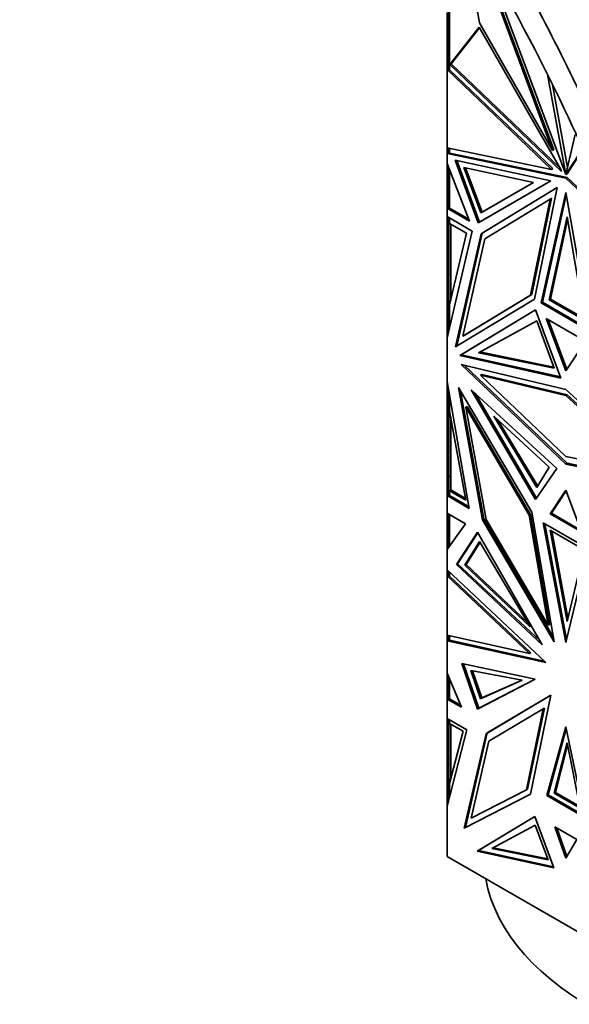
# Model space of a CAD drawing. Units: millimetres. Extents: x 0 to 1478, y 0 to 1758.
# Drawn here: x 1192 to 1222, y 532 to 586 of the extents above; entities that cross this region are included whole.
import ezdxf
from ezdxf import colors
from ezdxf.entities.mleader import LeaderData, LeaderLine
from ezdxf.math import Vec2, Vec3

# ---------------------------------------------------------------- set-up
doc = ezdxf.new("R2010")
doc.units = ezdxf.units.MM
doc.layers.add('DV6_Défaut', color=7, linetype='Continuous')
doc.layers.add('Défaut', color=7, linetype='Continuous')

# ---------------------------------------------------------------- blocks, each defined once
blk = doc.blocks.new('_DOT')
at = {"color": 0}
blk.add_line((0, 0), (-1, 0), dxfattribs=at)
at = {"color": 0, "const_width": 0.333}
blk.add_lwpolyline([(-0.1665, 0, 1), (0.1665, 0, 1)], format="xyb", close=True, dxfattribs=at)
blk = doc.blocks.new('SE5')
at = {"layer": 'DV6_Défaut', "color": 7, "linetype": 'Continuous', "lineweight": 35}
for p, q in [((1217.023, 585.409), (1215.982, 591.183)), ((1216.867, 589.573), (1220.995, 578.489)), ((1217.133, 589.09), (1221.065, 578.53)), ((1217.581, 588.275), (1221.708, 577.195)), ((1215.366, 586.442), (1215.366, 582.871)), ((1215.408, 586.44), (1215.408, 582.888)), ((1215.266, 585.971), (1215.266, 585.358)), ((1215.366, 585.358), (1215.266, 585.358)), ((1215.266, 585.358), (1215.266, 582.888)), ((1215.426, 583.153), (1217.014, 585.172)), ((1215.497, 583.193), (1217.031, 585.144)), ((1217.014, 585.172), (1221.436, 577.466)), ((1220.995, 578.489), (1217.023, 585.409)), ((1215.426, 583.153), (1215.445, 583.163)), ((1221.476, 577.359), (1215.426, 583.153)), ((1215.445, 583.163), (1215.466, 583.183)), ((1215.466, 583.159), (1215.445, 583.163)), ((1215.466, 583.176), (1215.497, 583.193)), ((1215.466, 583.183), (1215.466, 583.182)), ((1215.466, 583.182), (1215.466, 583.161)), ((1215.466, 583.161), (1215.466, 583.159)), ((1221.386, 577.554), (1215.497, 583.193)), ((1215.266, 578.635), (1215.266, 582.888)), ((1215.266, 582.888), (1215.266, 582.888)), ((1215.267, 582.888), (1215.266, 582.888)), ((1215.266, 582.888), (1220.929, 577.465)), ((1215.267, 582.888), (1215.266, 582.888)), ((1215.366, 582.901), (1215.267, 582.888)), ((1215.366, 582.901), (1215.366, 582.901)), ((1215.366, 582.901), (1215.366, 582.901)), ((1215.405, 582.863), (1215.366, 582.871)), ((1215.408, 582.888), (1215.405, 582.889)), ((1215.408, 582.889), (1215.405, 582.889)), ((1215.405, 582.889), (1215.405, 582.863)), ((1215.405, 582.863), (1220.999, 577.506)), ((1221.708, 577.195), (1220.742, 582.527)), ((1221.797, 577.562), (1220.982, 582.064)), ((1221.712, 577.192), (1222.208, 579.356)), ((1220.929, 577.465), (1215.266, 578.635)), ((1215.266, 578.635), (1215.266, 578.635)), ((1215.266, 578.635), (1215.266, 578.635)), ((1215.266, 578.635), (1215.266, 578.321)), ((1215.366, 578.405), (1215.266, 578.321)), ((1215.339, 578.363), (1215.266, 578.321)), ((1215.266, 578.321), (1215.366, 578.355)), ((1215.408, 578.347), (1215.266, 578.321)), ((1215.266, 578.321), (1221.71, 576.99)), ((1215.266, 578.321), (1215.266, 578.321)), ((1215.266, 577.777), (1215.266, 578.321)), ((1215.366, 578.401), (1215.339, 578.378)), ((1215.339, 578.361), (1215.339, 578.378)), ((1215.366, 578.355), (1215.339, 578.378)), ((1215.366, 578.355), (1215.339, 578.361)), ((1215.366, 578.614), (1215.366, 578.339)), ((1215.408, 578.606), (1215.408, 578.347)), ((1221.781, 577.031), (1215.408, 578.347)), ((1221.065, 578.53), (1220.995, 578.489)), ((1222.583, 578.525), (1221.712, 577.192)), ((1222.601, 578.485), (1221.783, 577.233)), ((1215.266, 577.777), (1215.266, 577.777)), ((1216.482, 574.66), (1215.266, 577.777)), ((1215.266, 576.355), (1215.266, 577.777)), ((1216.953, 574.573), (1215.699, 577.962)), ((1215.699, 577.962), (1220.897, 576.838)), ((1217.024, 574.614), (1215.792, 577.941)), ((1215.366, 577.52), (1215.366, 575.363)), ((1215.408, 575.361), (1215.408, 577.414)), ((1216.183, 577.571), (1217.092, 575.114)), ((1219.952, 576.756), (1216.183, 577.571)), ((1216.276, 577.551), (1217.163, 575.155)), ((1220.999, 577.506), (1220.929, 577.465)), ((1221.436, 577.466), (1221.476, 577.359)), ((1221.714, 577.198), (1221.708, 577.195)), ((1221.783, 577.233), (1221.712, 577.192)), ((1220.897, 576.838), (1216.953, 574.573)), ((1220.897, 576.838), (1217.024, 574.614)), ((1217.092, 575.114), (1219.952, 576.756)), ((1217.163, 575.155), (1219.951, 576.757)), ((1221.781, 577.031), (1221.71, 576.99)), ((1221.71, 576.99), (1228.154, 570.88)), ((1228.154, 570.988), (1221.781, 577.031)), ((1215.266, 575.361), (1215.266, 576.355)), ((1215.366, 576.355), (1215.266, 576.355)), ((1217.11, 573.969), (1221.246, 576.482)), ((1217.18, 574.01), (1221.245, 576.479)), ((1221.246, 576.482), (1220.002, 570.439)), ((1220.373, 570.229), (1221.71, 576.216)), ((1220.444, 570.27), (1221.737, 576.063)), ((1221.71, 576.216), (1223.047, 568.685)), ((1220.86, 575.857), (1217.321, 573.706)), ((1219.789, 570.651), (1220.86, 575.857)), ((1219.859, 570.691), (1220.931, 575.898)), ((1220.931, 575.898), (1220.86, 575.857)), ((1215.266, 575.361), (1215.366, 575.419)), ((1215.366, 575.419), (1215.266, 575.361)), ((1215.266, 575.361), (1215.266, 575.361)), ((1215.266, 575.361), (1216.482, 574.66)), ((1215.266, 574.913), (1215.266, 575.361)), ((1215.298, 575.361), (1215.408, 575.361)), ((1215.366, 575.417), (1215.339, 575.401)), ((1215.339, 575.401), (1215.366, 575.385)), ((1215.339, 575.401), (1215.339, 575.401)), ((1215.339, 575.401), (1215.366, 575.385)), ((1215.366, 575.363), (1215.408, 575.363)), ((1215.408, 575.361), (1216.441, 574.766)), ((1217.092, 575.114), (1217.163, 575.155)), ((1215.266, 574.913), (1215.266, 574.913)), ((1215.266, 574.913), (1216.631, 574.125)), ((1215.266, 574.913), (1215.266, 568.342)), ((1215.366, 574.532), (1215.366, 574.855)), ((1215.366, 574.532), (1215.408, 574.532)), ((1215.366, 569.784), (1215.366, 574.532)), ((1215.408, 574.831), (1215.408, 574.53)), ((1216.325, 574.001), (1215.408, 574.53)), ((1215.466, 570.362), (1215.466, 574.496)), ((1217.024, 574.614), (1216.953, 574.573)), ((1220.812, 570.387), (1221.781, 574.894)), ((1220.883, 570.428), (1221.808, 574.734)), ((1221.781, 574.894), (1222.749, 569.269)), ((1216.631, 574.125), (1215.266, 568.342)), ((1215.408, 570.114), (1216.325, 574.001)), ((1215.718, 567.837), (1217.11, 573.969)), ((1215.79, 567.88), (1217.18, 574.01)), ((1217.18, 574.01), (1217.11, 573.969)), ((1217.321, 573.706), (1216.122, 568.423)), ((1216.193, 568.464), (1219.859, 570.691)), ((1219.859, 570.691), (1219.789, 570.651)), ((1220.002, 570.439), (1215.718, 567.837)), ((1216.122, 568.423), (1219.789, 570.651)), ((1220.444, 570.27), (1220.373, 570.229)), ((1223.047, 568.685), (1220.373, 570.229)), ((1223.031, 568.776), (1220.444, 570.27)), ((1220.812, 570.387), (1220.883, 570.428)), ((1222.749, 569.269), (1220.812, 570.387)), ((1222.734, 569.36), (1220.883, 570.428)), ((1215.366, 569.784), (1215.408, 569.784)), ((1215.366, 568.766), (1215.366, 569.784)), ((1215.408, 570.114), (1215.408, 568.942)), ((1215.966, 567.367), (1220.059, 569.854)), ((1216.037, 567.408), (1220.06, 569.852)), ((1220.059, 569.854), (1221.446, 566.154)), ((1216.968, 567.529), (1220.13, 569.261)), ((1220.13, 569.261), (1221.071, 566.682)), ((1222.773, 568.156), (1220.647, 569.383)), ((1220.647, 569.383), (1221.71, 566.547)), ((1221.765, 566.63), (1220.757, 569.32)), ((1215.266, 568.342), (1215.266, 568.342)), ((1215.266, 565.968), (1215.266, 568.342)), ((1216.193, 568.464), (1216.122, 568.423)), ((1221.71, 566.547), (1222.773, 568.156)), ((1221.071, 566.682), (1216.968, 567.529)), ((1221.049, 566.742), (1217.041, 567.569)), ((1216.037, 567.408), (1215.966, 567.367)), ((1221.446, 566.154), (1215.966, 567.367)), ((1221.422, 566.216), (1216.037, 567.408)), ((1221.71, 561.49), (1216.038, 566.889)), ((1216.038, 566.889), (1221.71, 565.527)), ((1216.19, 566.853), (1221.781, 561.531)), ((1215.266, 565.968), (1215.266, 565.968)), ((1216.475, 559.084), (1215.266, 565.968)), ((1215.266, 560.768), (1215.266, 565.968)), ((1217.146, 566.354), (1217.075, 566.314)), ((1221.71, 561.902), (1217.075, 566.314)), ((1217.075, 566.314), (1221.71, 565.201)), ((1221.781, 565.241), (1217.146, 566.354)), ((1215.366, 564.693), (1215.366, 565.398)), ((1219.86, 558.873), (1215.884, 565.638)), ((1215.884, 565.638), (1217.198, 558.472)), ((1215.998, 565.444), (1217.269, 558.513)), ((1216.584, 565.515), (1220.066, 559.566)), ((1221.214, 561.249), (1216.584, 565.515)), ((1221.71, 565.527), (1227.382, 560.339)), ((1215.408, 565.162), (1215.408, 564.355)), ((1220.117, 559.64), (1216.79, 565.325)), ((1221.781, 565.241), (1221.71, 565.201)), ((1221.71, 565.201), (1226.345, 560.961)), ((1226.416, 561.002), (1221.781, 565.241)), ((1215.366, 560.816), (1215.366, 564.693)), ((1215.366, 564.693), (1215.408, 564.693)), ((1216.289, 559.531), (1215.408, 564.355)), ((1216.351, 564.614), (1216.28, 564.573)), ((1216.28, 564.573), (1217.396, 558.489)), ((1219.722, 558.717), (1216.28, 564.573)), ((1219.793, 558.758), (1216.351, 564.614)), ((1215.466, 560.089), (1215.466, 564.034)), ((1217.796, 564.095), (1220.809, 561.324)), ((1220.137, 560.212), (1217.796, 564.095)), ((1220.184, 560.291), (1218.01, 563.898)), ((1226.345, 560.961), (1221.71, 561.902)), ((1220.066, 559.566), (1221.214, 561.249)), ((1220.809, 561.324), (1220.137, 560.212)), ((1221.781, 561.531), (1221.71, 561.49)), ((1227.382, 560.339), (1221.71, 561.49)), ((1221.781, 561.531), (1227.305, 560.41)), ((1215.266, 559.782), (1215.266, 560.768)), ((1215.366, 560.768), (1215.266, 560.768)), ((1215.366, 560.043), (1215.366, 560.816)), ((1215.366, 560.816), (1215.466, 560.816)), ((1215.366, 560.043), (1215.466, 560.043)), ((1215.366, 559.783), (1215.366, 560.043)), ((1215.408, 560.041), (1216.289, 559.531)), ((1215.408, 560.041), (1215.408, 559.782)), ((1215.466, 560.041), (1215.408, 560.041)), ((1215.466, 560.089), (1216.272, 559.622)), ((1215.466, 560.089), (1215.466, 560.068)), ((1215.466, 560.043), (1215.466, 560.068)), ((1215.466, 560.043), (1215.466, 560.041)), ((1215.466, 560.043), (1215.466, 560.043)), ((1221.71, 560.082), (1220.866, 558.785)), ((1221.726, 560.039), (1220.937, 558.825)), ((1222.554, 557.81), (1221.71, 560.082)), ((1215.366, 559.84), (1215.266, 559.782)), ((1215.266, 559.782), (1215.366, 559.84)), ((1215.266, 559.782), (1216.475, 559.084)), ((1215.266, 559.782), (1215.266, 559.782)), ((1215.266, 558.826), (1215.266, 559.782)), ((1215.339, 559.822), (1215.366, 559.837)), ((1215.339, 559.822), (1215.339, 559.822)), ((1215.366, 559.806), (1215.339, 559.822)), ((1215.366, 559.806), (1215.339, 559.822)), ((1215.366, 559.783), (1215.405, 559.783)), ((1216.459, 559.175), (1215.405, 559.783)), ((1215.408, 559.782), (1215.405, 559.783)), ((1215.408, 559.783), (1215.405, 559.783)), ((1215.266, 558.826), (1215.266, 558.826)), ((1215.266, 558.826), (1216.272, 558.245)), ((1215.266, 558.826), (1215.266, 556.858)), ((1215.366, 556.996), (1215.366, 558.768)), ((1215.408, 558.744), (1215.408, 557.053)), ((1217.269, 558.513), (1217.198, 558.472)), ((1217.198, 558.472), (1221.075, 551.855)), ((1217.269, 558.513), (1221.035, 552.084)), ((1217.396, 558.489), (1220.753, 552.758)), ((1219.793, 558.758), (1219.722, 558.717)), ((1220.753, 552.758), (1219.722, 558.717)), ((1220.824, 552.798), (1219.793, 558.758)), ((1221.075, 551.855), (1219.86, 558.873)), ((1220.937, 558.825), (1220.866, 558.785)), ((1220.866, 558.785), (1222.554, 557.81)), ((1220.937, 558.825), (1222.515, 557.914)), ((1216.272, 558.245), (1215.266, 556.858)), ((1222.941, 556.887), (1220.479, 558.308)), ((1220.479, 558.308), (1221.71, 551.813)), ((1220.567, 558.257), (1221.754, 551.995)), ((1222.705, 556.846), (1220.856, 557.914)), ((1220.856, 557.914), (1221.781, 552.959)), ((1216.913, 557.805), (1215.773, 556.036)), ((1215.843, 556.077), (1216.934, 557.769)), ((1220.435, 551.692), (1216.913, 557.805)), ((1220.944, 557.863), (1221.825, 553.143)), ((1215.266, 556.858), (1215.266, 556.858)), ((1215.266, 555.76), (1215.266, 556.858)), ((1215.267, 556.858), (1215.366, 557.054)), ((1215.366, 557.046), (1215.339, 556.993)), ((1215.339, 556.958), (1215.339, 556.993)), ((1215.349, 556.972), (1215.339, 556.993)), ((1217.036, 557.294), (1216.225, 556.002)), ((1217.057, 557.257), (1216.296, 556.042)), ((1219.772, 552.662), (1217.036, 557.294)), ((1221.71, 551.813), (1222.941, 556.887)), ((1221.781, 552.959), (1222.705, 556.846)), ((1215.266, 555.76), (1215.266, 555.76)), ((1215.266, 555.76), (1220.62, 550.729)), ((1215.266, 555.76), (1215.266, 555.425)), ((1215.843, 556.077), (1215.773, 556.036)), ((1215.773, 556.036), (1220.435, 551.692)), ((1220.302, 551.922), (1215.843, 556.077)), ((1216.225, 556.002), (1216.296, 556.042)), ((1216.225, 556.002), (1219.772, 552.662)), ((1216.296, 556.042), (1219.629, 552.904)), ((1215.266, 552.207), (1215.266, 555.425)), ((1215.266, 555.425), (1215.266, 555.425)), ((1215.267, 555.425), (1215.266, 555.425)), ((1219.741, 551.22), (1215.266, 555.425)), ((1215.266, 555.425), (1215.267, 555.425)), ((1215.267, 555.425), (1215.366, 555.438)), ((1215.366, 555.426), (1215.366, 555.666)), ((1215.366, 555.438), (1215.366, 555.438)), ((1215.366, 555.438), (1215.366, 555.438)), ((1215.366, 555.426), (1215.405, 555.426)), ((1219.812, 551.261), (1215.38, 555.426)), ((1215.405, 555.426), (1215.408, 555.425)), ((1215.405, 555.426), (1215.405, 555.426)), ((1215.405, 555.426), (1215.408, 555.426)), ((1215.408, 555.425), (1215.408, 555.628)), ((1220.824, 552.798), (1220.753, 552.758)), ((1215.266, 552.207), (1215.266, 552.207)), ((1215.266, 552.207), (1219.741, 551.22)), ((1215.266, 552.207), (1215.266, 552.207)), ((1215.266, 552.207), (1215.266, 551.91)), ((1215.366, 551.928), (1215.366, 552.185)), ((1215.408, 551.935), (1215.408, 552.175)), ((1215.266, 551.91), (1215.366, 551.993)), ((1215.339, 551.952), (1215.266, 551.91)), ((1215.366, 551.944), (1215.266, 551.91)), ((1215.266, 551.91), (1215.408, 551.935)), ((1220.62, 550.729), (1215.266, 551.91)), ((1215.266, 551.91), (1215.266, 551.91)), ((1215.266, 550.149), (1215.266, 551.91)), ((1215.366, 551.99), (1215.339, 551.967)), ((1215.339, 551.95), (1215.339, 551.967)), ((1215.339, 551.967), (1215.366, 551.944)), ((1215.366, 551.944), (1215.339, 551.95)), ((1220.542, 550.803), (1215.408, 551.935)), ((1219.812, 551.261), (1219.741, 551.22)), ((1216.921, 548.209), (1216.073, 550.685)), ((1216.073, 550.685), (1220.046, 549.83)), ((1216.164, 550.665), (1216.992, 548.25)), ((1215.266, 550.149), (1215.266, 550.149)), ((1215.266, 550.149), (1216.046, 548.301)), ((1215.266, 550.149), (1215.266, 549.388)), ((1215.366, 548.753), (1215.366, 549.912)), ((1219.349, 549.778), (1216.549, 550.29)), ((1216.549, 550.29), (1217.088, 548.768)), ((1216.64, 550.273), (1217.159, 548.808)), ((1215.366, 549.388), (1215.266, 549.388)), ((1215.266, 549.388), (1215.266, 548.751)), ((1215.408, 548.751), (1215.408, 549.813)), ((1220.046, 549.83), (1216.921, 548.209)), ((1216.992, 548.25), (1220.04, 549.831)), ((1217.088, 548.768), (1219.349, 549.778)), ((1217.159, 548.808), (1219.334, 549.781)), ((1215.366, 548.809), (1215.266, 548.751)), ((1215.266, 548.751), (1215.366, 548.809)), ((1215.366, 548.807), (1215.339, 548.791)), ((1217.088, 548.768), (1217.159, 548.808)), ((1220.897, 548.964), (1217.38, 546.871)), ((1217.451, 546.912), (1220.897, 548.962)), ((1219.786, 543.591), (1220.897, 548.964)), ((1216.046, 548.301), (1215.266, 548.751)), ((1215.266, 548.751), (1215.266, 548.751)), ((1215.266, 547.7), (1215.266, 548.751)), ((1215.339, 548.791), (1215.339, 548.791)), ((1215.339, 548.791), (1215.366, 548.775)), ((1215.366, 548.775), (1215.339, 548.791)), ((1215.405, 548.753), (1215.366, 548.753)), ((1216, 548.409), (1215.405, 548.753)), ((1215.405, 548.753), (1215.408, 548.751)), ((1215.405, 548.753), (1215.408, 548.753)), ((1216.992, 548.25), (1216.921, 548.209)), ((1217.542, 546.474), (1220.477, 548.22)), ((1220.477, 548.22), (1219.569, 543.828)), ((1220.548, 548.26), (1219.64, 543.868)), ((1220.548, 548.26), (1220.477, 548.22)), ((1215.266, 547.7), (1215.266, 547.7)), ((1215.266, 547.7), (1216.345, 547.077)), ((1215.266, 547.7), (1215.266, 542.946)), ((1215.366, 547.43), (1215.366, 547.642)), ((1215.366, 547.43), (1215.408, 547.43)), ((1215.366, 543.863), (1215.366, 547.43)), ((1215.408, 547.618), (1215.408, 547.429)), ((1216.149, 547.001), (1215.408, 547.429)), ((1215.466, 544.389), (1215.466, 547.395)), ((1221.71, 547.251), (1220.686, 543.514)), ((1222.734, 542.331), (1221.71, 547.251)), ((1216.345, 547.077), (1215.266, 542.946)), ((1215.408, 544.165), (1216.149, 547.001)), ((1217.38, 546.871), (1216.196, 541.743)), ((1216.267, 541.783), (1217.451, 546.912)), ((1217.451, 546.912), (1217.38, 546.871)), ((1220.756, 543.555), (1221.736, 547.128)), ((1216.576, 542.287), (1217.542, 546.474)), ((1221.077, 543.644), (1221.781, 546.373)), ((1221.148, 543.685), (1221.807, 546.241)), ((1221.781, 546.373), (1222.485, 542.832)), ((1215.408, 544.165), (1215.408, 543.488)), ((1215.366, 543.863), (1215.408, 543.863)), ((1215.366, 543.329), (1215.366, 543.863)), ((1216.196, 541.743), (1219.786, 543.591)), ((1219.787, 543.596), (1216.267, 541.783)), ((1219.569, 543.828), (1216.576, 542.287)), ((1219.64, 543.868), (1219.569, 543.828)), ((1220.756, 543.555), (1220.686, 543.514)), ((1220.686, 543.514), (1222.734, 542.331)), ((1222.715, 542.424), (1220.756, 543.555)), ((1221.077, 543.644), (1221.148, 543.685)), ((1222.485, 542.832), (1221.077, 543.644)), ((1222.466, 542.924), (1221.148, 543.685)), ((1215.266, 540.221), (1215.266, 542.946)), ((1215.266, 542.946), (1215.266, 542.946)), ((1216.909, 540.5), (1220.031, 542.379)), ((1216.98, 540.541), (1220.031, 542.377)), ((1217.701, 540.641), (1220.054, 541.92)), ((1220.031, 542.379), (1221.067, 539.598)), ((1220.054, 541.92), (1220.754, 540.03)), ((1216.267, 541.783), (1216.196, 541.743)), ((1222.305, 541.137), (1221.115, 541.823)), ((1221.115, 541.823), (1221.71, 540.123)), ((1221.222, 541.762), (1221.763, 540.214)), ((1221.71, 540.123), (1222.305, 541.137)), ((1216.98, 540.541), (1216.909, 540.5)), ((1221.067, 539.598), (1216.909, 540.5)), ((1221.044, 539.659), (1216.98, 540.541)), ((1220.754, 540.03), (1217.701, 540.641)), ((1220.732, 540.089), (1217.775, 540.681)), ((1215.266, 540.221), (1228.154, 532.781))]:
    blk.add_line(p, q, dxfattribs=at)
at = {"layer": 'DV6_Défaut', "color": 7, "linetype": 'Continuous', "lineweight": 18}
blk.add_line((1215.366, 575.378), (1215.298, 575.361), dxfattribs=at)
at = {"layer": 'DV6_Défaut', "color": 7, "linetype": 'Continuous', "lineweight": 35}
blk.add_ellipse((1237.266, 540.175), major_axis=(-20, 0), ratio=0.57735, start_param=0.101317, end_param=3.040276, dxfattribs=at)
for points, knots in [([(1243.156, 585.034), (1242.723, 585.921), (1241.853, 587.706), (1240.476, 590.375), (1239.037, 593.052), (1237.53, 595.733), (1235.958, 598.414), (1234.319, 601.091), (1232.614, 603.762), (1230.843, 606.421), (1229.007, 609.064), (1227.107, 611.688), (1225.143, 614.288), (1223.117, 616.859), (1221.03, 619.396), (1218.883, 621.894), (1216.677, 624.348), (1214.414, 626.753), (1212.096, 629.104), (1209.725, 631.395), (1207.304, 633.622), (1204.836, 635.78), (1202.323, 637.861), (1199.768, 639.861), (1197.175, 641.773), (1194.546, 643.592), (1191.886, 645.311), (1189.198, 646.927), (1186.487, 648.433), (1183.757, 649.824), (1180.764, 651.209), (1177.512, 652.538), (1174.006, 653.752), (1170.499, 654.741), (1167.001, 655.494), (1163.524, 656), (1160.081, 656.248), (1156.686, 656.227), (1153.354, 655.925), (1150.099, 655.333), (1146.936, 654.446), (1143.878, 653.257), (1141.813, 652.202), (1140.75, 651.58), (1140.634, 651.512)], [0, 0, 0, 0, 0.018089, 0.036378, 0.054867, 0.073556, 0.092445, 0.111535, 0.130826, 0.150318, 0.170012, 0.189907, 0.210002, 0.230297, 0.250793, 0.271487, 0.292382, 0.313478, 0.334775, 0.356274, 0.377974, 0.399874, 0.421974, 0.444273, 0.466771, 0.48947, 0.512371, 0.535472, 0.558775, 0.582279, 0.605981, 0.6363, 0.66701, 0.698115, 0.729615, 0.761509, 0.793794, 0.826471, 0.859538, 0.893001, 0.926858, 0.961109, 0.99575, 1, 1, 1, 1]), ([(1167.416, 646.397), (1170.496, 645.324), (1173.582, 643.982), (1179.766, 640.781), (1182.883, 638.908), (1192.096, 632.594), (1198.02, 627.509), (1206.598, 618.603), (1209.382, 615.436), (1214.687, 608.851), (1217.227, 605.416), (1222.088, 598.263), (1224.42, 594.523), (1228.779, 586.877), (1230.807, 582.973), (1232.687, 578.99)], [0, 0, 0, 0, 0.125, 0.125, 0.25, 0.25, 0.5, 0.5, 0.625, 0.625, 0.75, 0.75, 0.875, 0.875, 1, 1, 1, 1]), ([(1225.434, 574.959), (1223.932, 578.584), (1222.265, 582.173), (1216.478, 593.349), (1211.76, 600.688), (1201.272, 613.947), (1195.47, 619.896), (1183.327, 629.748), (1176.952, 633.678), (1164.269, 639.005), (1157.922, 640.426), (1145.947, 640.443), (1140.276, 639.054), (1130.305, 633.399), (1125.967, 629.128), (1122.611, 623.526)], [0, 0, 0, 0, 0.070979, 0.070979, 0.225816, 0.225816, 0.380653, 0.380653, 0.535489, 0.535489, 0.690326, 0.690326, 0.845163, 0.845163, 1, 1, 1, 1]), ([(1224.384, 574.544), (1223.324, 577.123), (1222.165, 579.687), (1217.862, 588.383), (1214.208, 594.415), (1205.997, 605.564), (1201.376, 610.756), (1191.53, 619.702), (1186.231, 623.526), (1175.453, 629.216), (1169.891, 631.134), (1159.151, 632.542), (1153.887, 632.052), (1144.442, 628.305), (1140.184, 625.035), (1136.871, 620.32)], [0, 0, 0, 0, 0.063956, 0.063956, 0.219963, 0.219963, 0.375971, 0.375971, 0.531978, 0.531978, 0.687985, 0.687985, 0.843993, 0.843993, 1, 1, 1, 1])]:
    blk.add_open_spline(points, degree=3, knots=knots, dxfattribs=at)

msp = doc.modelspace()

# ---------------------------------------------------------------- block references
at = {"layer": 'Défaut'}
msp.add_blockref('SE5', (0, 0), dxfattribs=at)

# ---------------------------------------------------------------- leaders
at = {"layer": 'Défaut', "color": 7, "linetype": 'Continuous', "lineweight": 18}
ml = msp.add_multileader_mtext('Standard', dxfattribs=at)
ml.set_content('{\\pxsm0.9;\\fSolid Edge ISO|b1||i0||c0|p34;\\W1.;13/11/2018\\P}', color=256)
ml.set_leader_properties()
ml.set_arrow_properties(name='DOT')
ml.build(insert=Vec2(0, 0))
ml.multileader.update_dxf_attribs({"leader_type": 0, "dogleg_length": 0, "arrow_head_size": 12})
ctx = ml.context
ctx.base_point, ctx.char_height, ctx.arrow_head_size, ctx.landing_gap_size = Vec3(1390.407, 1750.708), 12, 12, 4.2
notes = []
notes.append((ctx, [(0, (0, 0, 0), (0, 0), (1, 0), 1, [])]))
ctx.mtext.insert = Vec3(1392.407, 1756.828)
for ctx, leaders in notes:
    for number, flags, end, landing, length, lines in leaders:
        leader = LeaderData()
        leader.index, (leader.has_last_leader_line, leader.has_dogleg_vector, leader.attachment_direction) = number, flags
        leader.last_leader_point, leader.dogleg_vector, leader.dogleg_length = Vec3(end), Vec3(landing), length
        for number, points, colour, breaks in lines:
            line = LeaderLine()
            line.index, line.vertices, line.color, line.breaks = number, Vec3.list(points), colors.encode_raw_color(colour), breaks
            leader.lines.append(line)
        ctx.leaders.append(leader)

doc.saveas('drawing.dxf')
